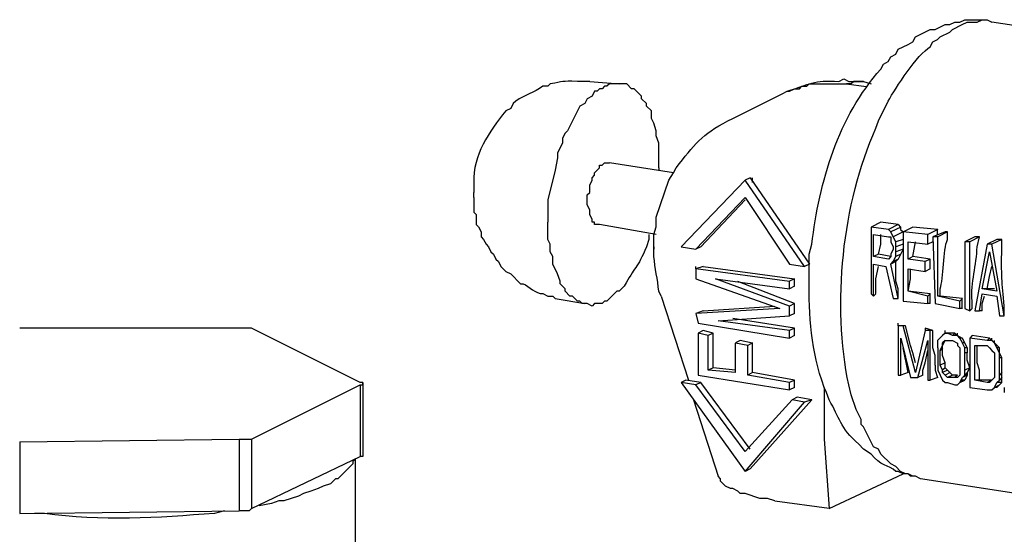
# Model space of a CAD drawing. Units: inches. Extents: x 52 to 567, y 130 to 665.
# Drawn here: x 472 to 496, y 328 to 341 of the extents above; entities that cross this region are included whole.
import ezdxf

# ---------------------------------------------------------------- set-up
doc = ezdxf.new("R2010")
doc.units = ezdxf.units.IN
doc.header["$MEASUREMENT"] = 0

msp = doc.modelspace()

# ---------------------------------------------------------------- linework, layer by layer
for points in [[(502.621, 339.66), (495.9, 340.681)], [(486.121, 339.24), (486.841, 339.18)], [(492.78, 339.24), (492.54, 339.24), (492.48, 339.181), (492.36, 339.181)], [(492.78, 339.24), (492.961, 339.181)], [(486.84, 339.181), (486.6, 339.181), (486.54, 339.121), (486.48, 339.121), (486.42, 339.061), (486.36, 339.061), (486.3, 339.001), (486.24, 339.001), (486.18, 338.881), (486.06, 338.82), (486, 338.7), (485.88, 338.641), (485.58, 338.041), (485.52, 337.98), (485.46, 337.86), (485.46, 337.74), (485.34, 337.501), (485.34, 337.381), (485.28, 337.081), (485.1, 336.36), (485.1, 335.82)], [(487.8, 337.141), (487.8, 337.74), (487.74, 337.921), (487.74, 338.041), (487.68, 338.221), (487.62, 338.341), (487.62, 338.521), (487.5, 338.641), (487.5, 338.701), (487.38, 338.82), (487.38, 338.881), (487.2, 339.061), (487.14, 339.061), (487.02, 339.181), (486.84, 339.181)], [(492.36, 339.181), (492.841, 339.12)], [(489.601, 338.341), (490.801, 338.94)], [(486.06, 336.301), (486.06, 336.48), (486.12, 336.541), (486.12, 336.721), (486.18, 336.841), (486.18, 336.9), (486.24, 336.961), (486.24, 337.021), (486.36, 337.141), (486.36, 337.2), (486.42, 337.2), (486.48, 337.261), (486.6, 337.261)], [(488.161, 337.021), (486.601, 337.261)], [(487.8, 337.141), (487.8, 337.081)], [(487.68, 335.521), (487.74, 335.701), (487.74, 335.94), (488.04, 336.841), (488.16, 337.021)], [(489.9, 336.84), (488.341, 335.221)], [(490.021, 336.9), (489.9, 336.841)], [(491.341, 334.74), (489.9, 336.84)], [(490.021, 336.9), (491.461, 334.801)], [(490.08, 336.78), (490.08, 336.9)], [(483.301, 336.42), (483.301, 336.54)], [(488.7, 335.16), (489.9, 336.42)], [(488.82, 335.221), (489.9, 336.36)], [(489.9, 336.42), (490.98, 334.801)], [(486.36, 335.761), (486.24, 335.761), (486.24, 335.82), (486.18, 335.82), (486.18, 335.881), (486.12, 336.001), (486.12, 336.121), (486.06, 336.24), (486.06, 336.301)], [(486, 333.841), (485.94, 333.841), (485.88, 333.9), (485.82, 333.9), (485.7, 334.021), (485.64, 334.021), (485.521, 334.141), (485.521, 334.2), (485.4, 334.32), (485.4, 334.381), (485.34, 334.561), (485.22, 334.801), (485.22, 334.98), (485.16, 335.101), (485.16, 335.28), (485.101, 335.4), (485.101, 335.82)], [(487.74, 335.521), (486.36, 335.761)], [(493.2, 335.82), (492.961, 335.7)], [(492.961, 335.7), (492.961, 334.08)], [(493.381, 335.641), (492.961, 335.7)], [(493.621, 335.761), (493.2, 335.82)], [(493.621, 335.761), (493.381, 335.641)], [(493.44, 335.58), (493.381, 335.641)], [(493.681, 335.7), (493.44, 335.58)], [(493.98, 335.7), (493.501, 335.46)], [(493.62, 335.761), (493.68, 335.7), (493.68, 335.641), (493.74, 335.581), (493.74, 335.521)], [(494.581, 335.641), (493.98, 335.7)], [(494.581, 335.641), (494.341, 335.521)], [(494.58, 335.521), (494.58, 335.641)], [(487.68, 335.221), (487.68, 335.521)], [(493.021, 334.98), (493.021, 335.521)], [(493.021, 335.521), (493.381, 335.46)], [(493.14, 335.041), (493.2, 335.28), (493.2, 335.521)], [(493.381, 335.46), (493.44, 335.46)], [(493.501, 335.46), (493.44, 335.58)], [(493.44, 335.46), (493.44, 335.341)], [(493.561, 335.34), (493.501, 335.46)], [(493.74, 335.4), (493.561, 335.341)], [(493.74, 335.58), (493.74, 333.9)], [(494.341, 335.521), (493.74, 335.58)], [(494.341, 335.28), (494.341, 335.521)], [(494.761, 335.58), (494.461, 335.46)], [(494.461, 335.46), (494.521, 333.841)], [(494.581, 335.46), (494.461, 335.46)], [(494.82, 335.58), (494.581, 335.46)], [(494.581, 334.021), (494.581, 335.46)], [(494.82, 335.58), (494.761, 335.58)], [(495.48, 335.46), (495.24, 335.341)], [(495.601, 335.46), (495.36, 335.341)], [(495.601, 335.46), (495.48, 335.46)], [(496.021, 335.4), (495.78, 335.28)], [(496.141, 335.4), (495.9, 335.28)], [(496.141, 335.4), (496.021, 335.4)], [(487.68, 335.161), (487.68, 335.221)], [(487.681, 335.221), (487.681, 335.16)], [(488.341, 335.221), (488.701, 335.16)], [(488.82, 335.221), (488.7, 335.16)], [(493.44, 335.341), (493.501, 335.221)], [(493.5, 335.16), (493.44, 335.04)], [(493.501, 335.221), (493.501, 335.16)], [(493.74, 335.221), (493.74, 335.161), (493.62, 334.921), (493.56, 334.86)], [(493.561, 335.221), (493.561, 335.341)], [(493.74, 335.28), (493.561, 335.221)], [(493.561, 335.101), (493.561, 335.221)], [(493.74, 335.16), (493.561, 335.101)], [(493.86, 334.921), (493.86, 335.341)], [(493.86, 335.34), (494.341, 335.28)], [(493.98, 334.98), (494.04, 335.341)], [(494.461, 335.341), (494.341, 335.28)], [(495.24, 335.341), (495.24, 333.721)], [(495.36, 335.34), (495.24, 335.34)], [(495.36, 333.66), (495.36, 335.341)], [(495.78, 335.28), (495.48, 333.66)], [(495.9, 335.28), (495.78, 335.28)], [(496.2, 333.54), (495.9, 335.28)], [(493.141, 335.04), (493.021, 334.98)], [(493.381, 334.92), (493.021, 334.98)], [(493.44, 334.98), (493.141, 335.04)], [(493.44, 334.98), (493.381, 334.92)], [(493.44, 335.04), (493.44, 334.98)], [(493.5, 334.86), (493.561, 334.98)], [(493.621, 334.92), (493.501, 334.86)], [(493.561, 334.98), (493.561, 335.101)], [(493.681, 335.04), (493.561, 334.98)], [(493.98, 334.98), (493.86, 334.92)], [(494.28, 334.86), (493.86, 334.92)], [(494.4, 334.92), (493.98, 334.98)], [(494.4, 334.92), (494.28, 334.86)], [(494.4, 334.681), (494.4, 334.921)], [(495.66, 334.2), (495.84, 335.101)], [(495.841, 335.101), (496.021, 334.141)], [(488.7, 334.681), (488.7, 334.74)], [(488.881, 334.74), (488.7, 334.681)], [(488.7, 334.681), (488.7, 334.44)], [(490.98, 334.38), (488.701, 334.681)], [(488.881, 334.74), (491.101, 334.44)], [(490.98, 334.8), (491.341, 334.74)], [(491.461, 334.801), (491.341, 334.74)], [(491.46, 334.801), (491.46, 334.86)], [(493.021, 334.021), (493.021, 334.801)], [(493.021, 334.8), (493.32, 334.74)], [(493.08, 334.081), (493.08, 334.44), (493.14, 334.74)], [(493.32, 334.74), (493.501, 333.96)], [(493.44, 334.801), (493.501, 334.86)], [(493.561, 334.86), (493.44, 334.801)], [(493.62, 333.96), (493.44, 334.801)], [(493.62, 333.961), (493.62, 334.2), (493.56, 334.381), (493.56, 334.86)], [(493.86, 334.141), (493.92, 334.44), (493.92, 334.681)], [(493.86, 334.141), (493.86, 334.681)], [(493.86, 334.681), (494.28, 334.62)], [(494.28, 334.62), (494.28, 334.86)], [(494.4, 334.681), (494.28, 334.62)], [(495.78, 334.201), (495.84, 334.501), (495.9, 334.74)], [(488.7, 334.44), (490.74, 333.721)], [(490.98, 333.78), (489.181, 334.44)], [(489.181, 334.44), (490.98, 334.2)], [(491.101, 333.84), (489.721, 334.38)], [(491.101, 334.44), (490.98, 334.381)], [(490.98, 334.2), (490.98, 334.38)], [(491.101, 334.261), (490.98, 334.2)], [(491.101, 334.261), (491.101, 334.44)], [(487.86, 334.021), (488.521, 331.98)], [(492.961, 334.08), (493.021, 334.021)], [(493.081, 334.08), (493.021, 334.021)], [(493.621, 333.96), (493.621, 334.021)], [(493.86, 334.141), (493.86, 334.2)], [(494.4, 334.08), (493.86, 334.141)], [(494.341, 334.021), (493.86, 334.141)], [(494.4, 334.08), (494.341, 334.021)], [(494.341, 333.841), (494.341, 334.021)], [(494.4, 333.841), (494.4, 334.081)], [(494.641, 334.021), (494.581, 334.021)], [(495.121, 333.9), (494.581, 334.021)], [(495.181, 333.96), (494.641, 334.021)], [(495.601, 333.66), (495.66, 334.08)], [(495.66, 333.661), (495.66, 333.841), (495.72, 334.021)], [(495.78, 334.2), (495.661, 334.2)], [(496.021, 334.141), (495.661, 334.2)], [(495.661, 334.08), (496.021, 334.021)], [(495.961, 334.2), (495.78, 334.2)], [(496.021, 334.021), (496.081, 333.54)], [(485.28, 333.96), (486.001, 333.84)], [(488.881, 333.66), (490.621, 333.78)], [(491.101, 333.841), (490.98, 333.78)], [(490.98, 333.54), (490.98, 333.78)], [(491.101, 333.601), (491.101, 333.84)], [(493.501, 333.96), (493.621, 333.96)], [(493.741, 333.9), (494.341, 333.84)], [(494.4, 333.841), (494.341, 333.841)], [(494.521, 333.84), (495.121, 333.721)], [(495.12, 333.721), (495.12, 333.9)], [(495.181, 333.96), (495.121, 333.9)], [(495.18, 333.721), (495.18, 333.961)], [(488.881, 333.66), (488.7, 333.601)], [(488.7, 333.601), (488.761, 333.36)], [(490.741, 333.72), (488.701, 333.601)], [(489.241, 333.42), (490.98, 333.54)], [(491.101, 333.601), (490.98, 333.54)], [(495.181, 333.721), (495.121, 333.721)], [(495.241, 333.721), (495.36, 333.66)], [(495.421, 333.721), (495.36, 333.66)], [(495.48, 333.66), (495.601, 333.66)], [(495.661, 333.66), (495.601, 333.66)], [(496.081, 333.54), (496.201, 333.54)], [(488.761, 333.36), (490.98, 333)], [(490.98, 333.181), (489.241, 333.42)], [(491.101, 333.24), (489.601, 333.48)], [(493.62, 333.301), (493.62, 332.101)], [(493.621, 333.301), (493.621, 333.36)], [(493.801, 333.3), (493.621, 333.3)], [(493.741, 333.3), (493.621, 333.3)], [(494.041, 332.16), (493.74, 333.301)], [(493.801, 333.301), (493.74, 333.301)], [(494.04, 332.4), (493.98, 332.641), (493.92, 332.82), (493.8, 333.301)], [(477.601, 333.24), (472.261, 333.24)], [(477.9, 333.24), (477.601, 333.24)], [(480.541, 331.92), (477.9, 333.24)], [(488.881, 333.181), (488.761, 333.12)], [(488.761, 333.12), (488.761, 332.101)], [(489.001, 333.061), (488.761, 333.12)], [(489.121, 333.12), (488.881, 333.181)], [(489.121, 333.12), (489.001, 333.061)], [(489.001, 332.221), (489.001, 333.061)], [(489.12, 332.28), (489.12, 333.12)], [(491.101, 333.24), (490.98, 333.181)], [(490.98, 333), (490.98, 333.181)], [(491.101, 333.061), (490.98, 333)], [(491.101, 333.061), (491.101, 333.24)], [(494.28, 333.181), (494.04, 332.16)], [(494.28, 333.24), (494.28, 333.181)], [(494.461, 333.181), (494.28, 333.24)], [(494.4, 333.181), (494.28, 333.181)], [(494.4, 331.98), (494.4, 333.181)], [(494.461, 333.181), (494.4, 333.181)], [(494.521, 332.341), (494.521, 332.581), (494.46, 332.761), (494.46, 333.181)], [(494.7, 333.061), (494.58, 332.94)], [(494.761, 333.12), (494.701, 333.061)], [(494.76, 333.121), (494.88, 333.121)], [(494.761, 333.12), (494.761, 333.181)], [(494.82, 333.12), (494.761, 333.12)], [(494.881, 333.12), (494.82, 333.12)], [(494.94, 333.061), (494.82, 333.12)], [(495.001, 333.12), (494.881, 333.12)], [(495.001, 333.12), (494.94, 333.061)], [(495.061, 333.061), (494.94, 333.061)], [(495, 333.121), (495.061, 333.061), (495.18, 333.001), (495.3, 332.761), (495.3, 332.641)], [(495.061, 333.061), (495.061, 333.12)], [(495.121, 333), (495.061, 333.061)], [(495.421, 333.061), (495.36, 333)], [(495.841, 333), (495.421, 333.061)], [(489.66, 332.88), (489.66, 332.16)], [(489.78, 332.94), (489.661, 332.881)], [(489.961, 332.82), (489.661, 332.88)], [(490.081, 332.88), (489.78, 332.94)], [(490.081, 332.881), (489.961, 332.82)], [(489.961, 332.101), (489.961, 332.82)], [(490.081, 332.16), (490.081, 332.88)], [(493.681, 332.101), (493.681, 333)], [(493.681, 333), (493.921, 332.04)], [(494.101, 332.04), (494.34, 332.94)], [(494.341, 332.94), (494.341, 331.98)], [(494.58, 332.94), (494.58, 332.881)], [(494.58, 332.881), (494.58, 332.761)], [(494.641, 332.7), (494.7, 332.82)], [(494.94, 332.101), (494.76, 332.28), (494.76, 332.4), (494.7, 332.581), (494.7, 332.82), (494.76, 332.94)], [(494.7, 332.88), (494.761, 332.94)], [(494.7, 332.82), (494.7, 332.881)], [(494.761, 332.94), (494.701, 332.881)], [(494.701, 332.82), (494.701, 332.881)], [(494.761, 332.94), (494.82, 332.94)], [(494.82, 332.94), (494.94, 332.94)], [(494.94, 332.94), (495.061, 332.88)], [(495.061, 332.88), (495.061, 332.82)], [(495.061, 332.82), (495.12, 332.761)], [(495.181, 332.881), (495.121, 333)], [(495.181, 333), (495.121, 333)], [(495.24, 332.881), (495.181, 332.881)], [(495.24, 332.761), (495.181, 332.88)], [(495.36, 333), (495.36, 331.801)], [(495.78, 332.94), (495.36, 333)], [(495.48, 331.98), (495.48, 332.82)], [(495.48, 332.82), (495.78, 332.82)], [(495.6, 331.98), (495.6, 332.221), (495.54, 332.4), (495.54, 332.82)], [(495.841, 333), (495.78, 332.94)], [(495.9, 332.94), (495.78, 332.94)], [(495.78, 332.82), (495.841, 332.761)], [(495.9, 332.94), (495.84, 333.001)], [(495.9, 332.94), (495.9, 333)], [(495.96, 332.881), (495.9, 332.94)], [(495.961, 332.88), (495.9, 332.94)], [(496.08, 332.641), (496.08, 332.761), (495.96, 332.881)], [(495.961, 332.881), (495.961, 332.94)], [(496.021, 332.761), (495.961, 332.881)], [(493.86, 332.161), (493.74, 332.761)], [(494.22, 332.101), (494.22, 332.221), (494.28, 332.4), (494.34, 332.7)], [(494.581, 332.761), (494.581, 332.341)], [(494.701, 332.761), (494.641, 332.7)], [(494.641, 332.341), (494.641, 332.7)], [(495.12, 332.761), (495.12, 332.641)], [(495.12, 332.641), (495.12, 332.28)], [(495.24, 332.641), (495.24, 332.761)], [(495.24, 332.221), (495.24, 332.641)], [(495.301, 332.761), (495.241, 332.761)], [(495.301, 332.641), (495.241, 332.641)], [(495.36, 332.28), (495.3, 332.461), (495.3, 332.641)], [(495.841, 332.761), (495.9, 332.7)], [(495.9, 332.7), (495.961, 332.641)], [(495.961, 332.641), (495.961, 332.521)], [(496.081, 332.641), (496.021, 332.761)], [(496.081, 332.761), (496.021, 332.761)], [(496.14, 332.161), (496.14, 332.521), (496.08, 332.641)], [(496.081, 332.641), (496.081, 332.7)], [(496.081, 332.521), (496.081, 332.641)], [(494.521, 332.341), (494.521, 332.221), (494.58, 332.041)], [(494.581, 332.341), (494.581, 332.221)], [(494.761, 332.4), (494.641, 332.341)], [(494.7, 332.221), (494.641, 332.341)], [(495.961, 332.521), (495.961, 332.16)], [(496.08, 332.101), (496.08, 332.521)], [(496.141, 332.521), (496.081, 332.521)], [(488.761, 332.101), (490.98, 331.74)], [(489.121, 332.28), (489.001, 332.221)], [(489.661, 332.16), (489.001, 332.22)], [(489.661, 332.22), (489.121, 332.28)], [(490.081, 332.16), (489.961, 332.101)], [(490.98, 331.92), (489.961, 332.101)], [(491.101, 331.98), (490.081, 332.16)], [(493.621, 332.101), (493.681, 332.101)], [(493.86, 332.16), (493.681, 332.101)], [(494.221, 332.101), (494.101, 332.04)], [(494.581, 332.221), (494.641, 332.101)], [(494.641, 332.101), (494.701, 331.98)], [(494.7, 332.16), (494.7, 332.221)], [(494.761, 332.101), (494.7, 332.16)], [(494.761, 332.28), (494.701, 332.221)], [(494.82, 332.221), (494.701, 332.16)], [(494.881, 332.16), (494.761, 332.101)], [(494.82, 332.04), (494.761, 332.101)], [(494.94, 332.101), (494.82, 332.04)], [(495.061, 332.101), (494.94, 332.101)], [(495.061, 332.101), (495.001, 332.04)], [(495.12, 332.101), (495.061, 332.04)], [(495.12, 332.28), (495.12, 332.16)], [(495.12, 332.16), (495.12, 332.101)], [(495.36, 332.28), (495.3, 332.161), (495.3, 332.101), (495.24, 331.98), (495.18, 331.98)], [(495.181, 332.04), (495.24, 332.101)], [(495.301, 332.101), (495.181, 332.04)], [(495.24, 332.101), (495.24, 332.221)], [(495.36, 332.28), (495.241, 332.221)], [(495.301, 332.16), (495.241, 332.101)], [(495.96, 332.16), (495.96, 332.04)], [(496.08, 331.98), (496.08, 332.101)], [(496.141, 332.16), (496.081, 332.101)], [(496.14, 331.921), (496.14, 332.161)], [(477.9, 330.54), (480.541, 331.86)], [(480.54, 331.86), (480.601, 331.86), (480.601, 331.921)], [(480.601, 331.921), (480.54, 331.921)], [(480.541, 331.86), (480.541, 330.12)], [(480.601, 331.92), (480.601, 330.181)], [(488.461, 331.98), (488.341, 331.92)], [(488.341, 331.92), (489.9, 329.761)], [(488.701, 331.86), (488.341, 331.92)], [(488.82, 331.92), (488.461, 331.98)], [(488.82, 331.921), (488.7, 331.86)], [(489.9, 330.24), (488.7, 331.86)], [(490.021, 330.301), (488.82, 331.92)], [(491.101, 331.98), (490.98, 331.92)], [(490.98, 331.74), (490.98, 331.92)], [(491.101, 331.801), (491.101, 331.98)], [(493.921, 332.04), (494.101, 332.04)], [(494.341, 331.98), (494.4, 331.98)], [(494.581, 332.04), (494.4, 331.98)], [(494.7, 331.98), (494.761, 331.92)], [(494.761, 331.92), (494.82, 331.92)], [(495.001, 332.04), (494.82, 332.04)], [(494.82, 331.92), (495.001, 331.86)], [(495.061, 332.04), (495.001, 332.04)], [(495.001, 331.86), (495.061, 331.86)], [(495.061, 331.86), (495.121, 331.92)], [(495.12, 331.921), (495.181, 332.041)], [(495.181, 331.98), (495.121, 331.92), (495.241, 331.98)], [(495.601, 331.98), (495.48, 331.98)], [(495.78, 331.92), (495.48, 331.98)], [(495.9, 331.98), (495.601, 331.98)], [(495.9, 331.98), (495.78, 331.92)], [(495.841, 331.92), (495.78, 331.92)], [(495.9, 331.98), (495.841, 331.92)], [(495.96, 332.04), (495.9, 331.98)], [(495.96, 331.801), (496.021, 331.921)], [(496.021, 331.801), (495.961, 331.801), (496.081, 331.86)], [(496.021, 331.921), (496.08, 331.98)], [(496.021, 331.801), (496.14, 331.921)], [(496.141, 331.92), (496.021, 331.92)], [(496.141, 332.04), (496.081, 331.98)], [(491.101, 331.801), (490.98, 331.74)], [(491.82, 331.8), (491.82, 330.54)], [(492.6, 331.261), (492.48, 331.621)], [(495.36, 331.8), (495.78, 331.74)], [(495.78, 331.74), (495.9, 331.74)], [(495.9, 331.74), (495.961, 331.801)], [(496.2, 331.801), (496.2, 331.681)], [(488.641, 331.5), (489.24, 329.641)], [(491.041, 331.5), (489.9, 330.24)], [(489.9, 329.761), (491.341, 331.44)], [(490.021, 329.82), (491.521, 331.5)], [(491.161, 331.561), (491.041, 331.5)], [(491.341, 331.44), (491.041, 331.5)], [(491.521, 331.5), (491.161, 331.561)], [(491.521, 331.5), (491.341, 331.44)], [(493.8, 329.7), (493.68, 329.761), (493.56, 329.881), (493.44, 329.94), (493.2, 330.181), (493.14, 330.301), (493.02, 330.36), (492.78, 330.841), (492.72, 330.9), (492.72, 331.021), (492.6, 331.261)], [(472.261, 330.48), (477.601, 330.54)], [(472.261, 330.48), (472.261, 328.74)], [(477.601, 330.541), (477.9, 330.541)], [(477.601, 330.54), (477.601, 328.8)], [(477.9, 330.54), (477.9, 328.86)], [(491.82, 330.54), (491.94, 328.86)], [(480.601, 330.181), (480.601, 330.121), (480.54, 330.121)], [(477.9, 328.86), (480.541, 330.12)], [(480.42, 330.061), (480.36, 330.001), (480.36, 329.94), (480, 329.581), (479.94, 329.581), (479.82, 329.461), (479.641, 329.4), (479.521, 329.341), (479.34, 329.28), (479.16, 329.221), (479.04, 329.161), (478.86, 329.101), (478.681, 329.041), (478.561, 329.041), (478.38, 328.98), (478.08, 328.921)], [(480.421, 330.061), (480.421, 326.46)], [(490.021, 329.82), (489.9, 329.761)], [(491.94, 328.86), (493.741, 329.7)], [(494.16, 329.581), (494.04, 329.641), (493.92, 329.641), (493.86, 329.701), (493.74, 329.701)], [(494.16, 329.581), (494.04, 329.641), (493.98, 329.641), (493.86, 329.7), (493.8, 329.7)], [(490.62, 329.041), (490.44, 329.101), (490.26, 329.101), (489.9, 329.221), (489.78, 329.221), (489.72, 329.28), (489.6, 329.341), (489.54, 329.341), (489.42, 329.4), (489.3, 329.521), (489.3, 329.581), (489.24, 329.641)], [(501.601, 328.44), (494.161, 329.58)], [(491.94, 328.86), (490.621, 329.04)], [(472.261, 328.74), (477.601, 328.8)], [(477.9, 328.86), (477.84, 328.801), (477.601, 328.801)]]:
    msp.add_lwpolyline(points)
for points, knots in [([(491.46, 334.801), (491.46, 334.801), (491.46, 335.041), (491.46, 335.041), (491.46, 335.041), (491.521, 335.28), (491.521, 335.28), (491.698, 336.798), (492.167, 338.383), (493.2, 339.541), (493.2, 339.541), (493.26, 339.661), (493.26, 339.661), (493.26, 339.661), (493.38, 339.721), (493.38, 339.721), (493.38, 339.721), (493.44, 339.841), (493.44, 339.841), (493.44, 339.841), (493.56, 339.9), (493.56, 339.9), (493.56, 339.9), (493.62, 340.021), (493.62, 340.021), (493.62, 340.021), (493.86, 340.141), (493.86, 340.141), (493.86, 340.141), (493.98, 340.201), (493.98, 340.201), (493.98, 340.201), (494.04, 340.32), (494.04, 340.32), (494.04, 340.32), (494.4, 340.501), (494.4, 340.501), (494.4, 340.501), (494.521, 340.501), (494.521, 340.501), (494.521, 340.501), (494.76, 340.621), (494.76, 340.621), (494.76, 340.621), (494.88, 340.621), (494.88, 340.621), (494.88, 340.621), (495, 340.681), (495, 340.681), (495, 340.681), (495.12, 340.681), (495.12, 340.681), (495.12, 340.681), (495.24, 340.74), (495.24, 340.74), (495.24, 340.74), (495.78, 340.74), (495.78, 340.74), (495.78, 340.74), (495.9, 340.681), (495.9, 340.681)], [0, 0, 0, 0, 1, 1, 1, 2, 2, 2, 3, 3, 3, 4, 4, 4, 5, 5, 5, 6, 6, 6, 7, 7, 7, 8, 8, 8, 9, 9, 9, 10, 10, 10, 11, 11, 11, 12, 12, 12, 13, 13, 13, 14, 14, 14, 15, 15, 15, 16, 16, 16, 17, 17, 17, 18, 18, 18, 19, 19, 19, 20, 20, 20, 20]), ([(493.14, 338.28), (493.14, 338.28), (493.38, 338.761), (493.38, 338.761), (493.556, 339.085), (494.089, 339.898), (494.4, 340.081), (494.4, 340.081), (494.46, 340.2), (494.46, 340.2), (494.46, 340.2), (494.58, 340.261), (494.58, 340.261), (494.58, 340.261), (494.64, 340.32), (494.64, 340.32), (494.64, 340.32), (494.88, 340.44), (494.88, 340.44), (494.88, 340.44), (494.94, 340.501), (494.94, 340.501), (494.94, 340.501), (495.18, 340.621), (495.18, 340.621), (495.18, 340.621), (495.3, 340.681), (495.3, 340.681), (495.3, 340.681), (495.54, 340.681), (495.54, 340.681), (495.54, 340.681), (495.66, 340.74), (495.66, 340.74), (495.66, 340.74), (495.78, 340.74), (495.78, 340.74), (495.78, 340.74), (495.9, 340.681), (495.9, 340.681)], [0, 0, 0, 0, 1, 1, 1, 2, 2, 2, 3, 3, 3, 4, 4, 4, 5, 5, 5, 6, 6, 6, 7, 7, 7, 8, 8, 8, 9, 9, 9, 10, 10, 10, 11, 11, 11, 12, 12, 12, 13, 13, 13, 13]), ([(486.12, 339.24), (486.12, 339.24), (485.82, 339.24), (485.82, 339.24), (485.413, 339.255), (485.499, 339.233), (485.16, 339.181), (485.16, 339.181), (485.1, 339.121), (485.1, 339.121), (485.1, 339.121), (484.98, 339.121), (484.98, 339.121), (484.766, 338.971), (484.534, 338.911), (484.32, 338.761), (484.32, 338.761), (484.26, 338.701), (484.26, 338.701), (484.26, 338.701), (484.2, 338.581), (484.2, 338.581), (484.2, 338.581), (484.08, 338.521), (484.08, 338.521), (483.669, 338.017), (483.281, 337.453), (483.3, 336.78), (483.3, 336.78), (483.3, 336.541), (483.3, 336.541)], [0, 0, 0, 0, 1, 1, 1, 2, 2, 2, 3, 3, 3, 4, 4, 4, 5, 5, 5, 6, 6, 6, 7, 7, 7, 8, 8, 8, 9, 9, 9, 10, 10, 10, 10]), ([(490.8, 338.94), (490.8, 338.94), (490.92, 339.001), (490.92, 339.001), (491.473, 339.177), (491.56, 339.276), (492.18, 339.24), (492.18, 339.24), (492.3, 339.301), (492.3, 339.301), (492.3, 339.301), (492.42, 339.24), (492.42, 339.24), (492.42, 339.24), (492.78, 339.24), (492.78, 339.24)], [0, 0, 0, 0, 1, 1, 1, 2, 2, 2, 3, 3, 3, 4, 4, 4, 5, 5, 5, 5]), ([(490.8, 338.94), (490.8, 338.94), (490.92, 339.001), (490.92, 339.001), (490.92, 339.001), (490.98, 339.001), (490.98, 339.001), (490.98, 339.001), (491.1, 339.061), (491.1, 339.061), (491.1, 339.061), (491.22, 339.061), (491.22, 339.061), (491.22, 339.061), (491.28, 339.121), (491.28, 339.121), (491.28, 339.121), (491.4, 339.121), (491.4, 339.121), (491.4, 339.121), (491.46, 339.181), (491.46, 339.181), (491.46, 339.181), (491.7, 339.181), (491.7, 339.181), (491.86, 339.181), (492.021, 339.181), (492.18, 339.181), (492.18, 339.181), (492.36, 339.181), (492.36, 339.181)], [0, 0, 0, 0, 1, 1, 1, 2, 2, 2, 3, 3, 3, 4, 4, 4, 5, 5, 5, 6, 6, 6, 7, 7, 7, 8, 8, 8, 9, 9, 9, 10, 10, 10, 10]), ([(488.16, 337.021), (488.16, 337.021), (488.22, 337.141), (488.22, 337.141), (488.658, 337.698), (488.842, 337.951), (489.48, 338.28), (489.48, 338.28), (489.6, 338.341), (489.6, 338.341)], [0, 0, 0, 0, 1, 1, 1, 2, 2, 2, 3, 3, 3, 3]), ([(492.48, 331.621), (492.48, 331.621), (492.42, 331.86), (492.42, 331.86), (492.008, 333.797), (492.259, 336.287), (493.08, 338.101), (493.08, 338.101), (493.14, 338.28), (493.14, 338.28)], [0, 0, 0, 0, 1, 1, 1, 2, 2, 2, 3, 3, 3, 3]), ([(483.3, 336.421), (483.3, 336.421), (483.3, 336.061), (483.3, 336.061), (483.3, 336.061), (483.36, 336.001), (483.36, 336.001), (483.36, 336.001), (483.36, 335.761), (483.36, 335.761), (483.36, 335.761), (483.42, 335.701), (483.42, 335.701), (483.42, 335.701), (483.48, 335.581), (483.48, 335.581), (483.48, 335.581), (483.48, 335.461), (483.48, 335.461), (483.48, 335.461), (483.54, 335.4), (483.54, 335.4), (483.54, 335.4), (483.6, 335.28), (483.6, 335.28), (483.6, 335.28), (483.66, 335.221), (483.66, 335.221), (483.66, 335.221), (483.72, 335.101), (483.72, 335.101), (483.72, 335.101), (483.78, 335.041), (483.78, 335.041), (483.78, 335.041), (483.84, 334.921), (483.84, 334.921), (483.84, 334.921), (483.9, 334.86), (483.9, 334.86), (483.9, 334.86), (483.96, 334.74), (483.96, 334.74), (483.96, 334.74), (484.08, 334.621), (484.08, 334.621), (484.08, 334.621), (484.2, 334.561), (484.2, 334.561), (484.2, 334.561), (484.44, 334.32), (484.44, 334.32), (484.44, 334.32), (484.5, 334.32), (484.5, 334.32), (484.663, 334.257), (484.793, 334.079), (484.98, 334.081), (484.98, 334.081), (485.1, 334.021), (485.1, 334.021), (485.1, 334.021), (485.22, 334.021), (485.22, 334.021), (485.22, 334.021), (485.28, 333.961), (485.28, 333.961)], [0, 0, 0, 0, 1, 1, 1, 2, 2, 2, 3, 3, 3, 4, 4, 4, 5, 5, 5, 6, 6, 6, 7, 7, 7, 8, 8, 8, 9, 9, 9, 10, 10, 10, 11, 11, 11, 12, 12, 12, 13, 13, 13, 14, 14, 14, 15, 15, 15, 16, 16, 16, 17, 17, 17, 18, 18, 18, 19, 19, 19, 20, 20, 20, 21, 21, 21, 22, 22, 22, 22]), ([(487.56, 335.521), (487.56, 335.521), (487.56, 335.4), (487.56, 335.4), (487.56, 335.4), (487.5, 335.221), (487.5, 335.221), (487.283, 334.689), (487.203, 334.727), (486.96, 334.261), (486.96, 334.261), (486.84, 334.141), (486.84, 334.141), (486.84, 334.141), (486.78, 334.141), (486.78, 334.141), (486.78, 334.141), (486.54, 333.9), (486.54, 333.9), (486.54, 333.9), (486.48, 333.9), (486.48, 333.9), (486.48, 333.9), (486.42, 333.841), (486.42, 333.841), (486.42, 333.841), (486.24, 333.841), (486.24, 333.841), (486.24, 333.841), (486.18, 333.78), (486.18, 333.78), (486.18, 333.78), (486.06, 333.841), (486.06, 333.841), (486.06, 333.841), (486, 333.841), (486, 333.841)], [0, 0, 0, 0, 1, 1, 1, 2, 2, 2, 3, 3, 3, 4, 4, 4, 5, 5, 5, 6, 6, 6, 7, 7, 7, 8, 8, 8, 9, 9, 9, 10, 10, 10, 11, 11, 11, 12, 12, 12, 12]), ([(494.64, 334.021), (494.64, 334.021), (494.64, 334.2), (494.64, 334.2), (494.732, 334.443), (494.701, 335.146), (494.82, 335.4), (494.82, 335.4), (494.82, 335.581), (494.82, 335.581)], [0, 0, 0, 0, 1, 1, 1, 2, 2, 2, 3, 3, 3, 3]), ([(495.42, 333.721), (495.42, 333.721), (495.42, 333.9), (495.42, 333.9), (495.379, 334.353), (495.529, 334.774), (495.54, 335.221), (495.54, 335.221), (495.6, 335.461), (495.6, 335.461)], [0, 0, 0, 0, 1, 1, 1, 2, 2, 2, 3, 3, 3, 3]), ([(496.2, 333.541), (496.2, 333.541), (496.2, 333.78), (496.2, 333.78), (496.146, 334.35), (496.122, 334.564), (496.14, 335.161), (496.14, 335.161), (496.14, 335.4), (496.14, 335.4)], [0, 0, 0, 0, 1, 1, 1, 2, 2, 2, 3, 3, 3, 3]), ([(487.86, 334.021), (487.86, 334.021), (487.8, 334.141), (487.8, 334.141), (487.771, 334.422), (487.709, 334.699), (487.68, 334.98), (487.68, 334.98), (487.68, 335.161), (487.68, 335.161)], [0, 0, 0, 0, 1, 1, 1, 2, 2, 2, 3, 3, 3, 3]), ([(491.82, 331.801), (491.82, 331.801), (491.76, 331.98), (491.76, 331.98), (491.483, 332.833), (491.435, 333.723), (491.46, 334.621), (491.46, 334.621), (491.46, 334.801), (491.46, 334.801)], [0, 0, 0, 0, 1, 1, 1, 2, 2, 2, 3, 3, 3, 3]), ([(493.74, 329.701), (493.74, 329.701), (493.62, 329.761), (493.62, 329.761), (493.62, 329.761), (493.56, 329.761), (493.56, 329.761), (493.397, 329.912), (493.177, 329.898), (492.96, 330.181), (492.96, 330.181), (492.78, 330.301), (492.78, 330.301), (492.78, 330.301), (492.66, 330.421), (492.66, 330.421), (492.2, 330.832), (492.205, 331.059), (491.94, 331.501), (491.94, 331.501), (491.88, 331.681), (491.88, 331.681), (491.88, 331.681), (491.82, 331.801), (491.82, 331.801)], [0, 0, 0, 0, 1, 1, 1, 2, 2, 2, 3, 3, 3, 4, 4, 4, 5, 5, 5, 6, 6, 6, 7, 7, 7, 8, 8, 8, 8]), ([(477.24, 328.801), (477.24, 328.801), (477, 328.74), (477, 328.74), (475.626, 328.629), (474.232, 328.542), (472.86, 328.74), (472.86, 328.74), (472.62, 328.74), (472.62, 328.74)], [0, 0, 0, 0, 1, 1, 1, 2, 2, 2, 3, 3, 3, 3])]:
    msp.add_open_spline(points, degree=3, knots=knots)

doc.saveas('drawing.dxf')
